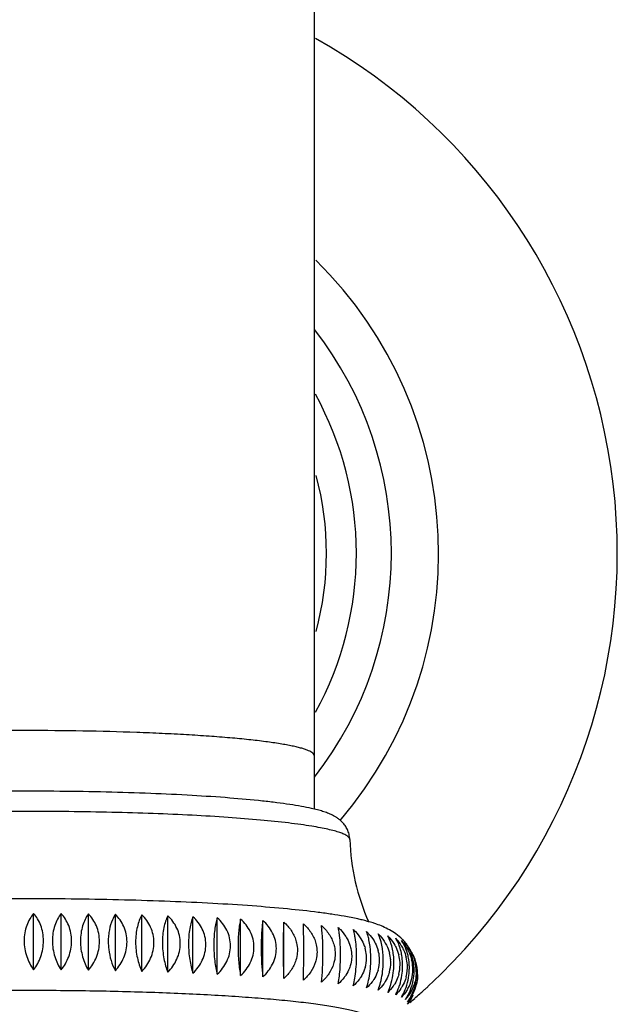
# Model space of a CAD drawing. Units: inches. Extents: x 0.2 to 21.7, y 4.2 to 14.4.
# Drawn here: x 5.3 to 6.4, y 11.1 to 12.9 of the extents above; entities that cross this region are included whole.
import ezdxf

# ---------------------------------------------------------------- set-up
doc = ezdxf.new("R2010")
doc.units = ezdxf.units.IN
doc.header["$LTSCALE"] = 1.21
doc.header["$MEASUREMENT"] = 0
doc.layers.get('0').update_dxf_attribs({"linetype": 'CONTINUOUS'})

msp = doc.modelspace()

# ---------------------------------------------------------------- linework, layer by layer
at = {"color": 7, "linetype": 'Continuous'}
for p, q in [((5.8423, 13.8555), (5.8423, 11.4802)), ((5.3543, 11.2005), (5.3543, 11.2987)), ((5.4021, 11.2003), (5.4021, 11.2985)), ((5.4496, 11.1997), (5.4496, 11.298)), ((5.4965, 11.1989), (5.4965, 11.2972)), ((5.5426, 11.1978), (5.5426, 11.296)), ((5.5877, 11.1964), (5.5877, 11.2946)), ((5.6315, 11.1947), (5.6315, 11.293)), ((5.6738, 11.1928), (5.6738, 11.291)), ((5.7144, 11.1906), (5.7144, 11.2888)), ((5.753, 11.1881), (5.753, 11.2863)), ((5.7895, 11.1854), (5.7895, 11.2836)), ((5.8566, 11.2633), (5.8553, 11.2776)), ((5.8553, 11.1793), (5.8567, 11.1962))]:
    msp.add_line(p, q, dxfattribs=at)
for centre, radius, start, end in [((5.3423, 11.9255), 1.0275, 312.7685, 60.7428), ((5.3423, 11.9255), 0.7166, 319.5464, 45.3964), ((5.3423, 11.9255), 0.6344, 322.1101, 37.8899), ((5.3423, 11.9255), 0.5735, 331.179, 28.8736), ((6.2958, 11.4414), 0.3917, 182.033, 203.778), ((4.7873, 11.2473), 1.0369, 1.0601, 1.8472), ((3.9748, 11.2341), 1.8495, 359.9854, 1.0018), ((5.9306, 11.1882), 0.0924, 44.624, 44.9516), ((5.9279, 11.1856), 0.0962, 38.0678, 44.5847), ((5.9347, 11.1927), 0.0862, 35.244, 39.2283), ((5.9485, 11.2074), 0.0663, 33.9067, 36.9636), ((3.7641, 11.2331), 2.0602, 359.0601, 0.0139), ((5.2846, 11.2303), 0.5731, 356.5919, 0.022), ((5.8716, 11.2208), 0.0619, 4.8549, 16.1994), ((5.8929, 11.217), 0.0633, 4.5235, 15.8559), ((5.9109, 11.2131), 0.0648, 4.1474, 15.4473), ((5.925, 11.2091), 0.0669, 3.7643, 14.9494), ((5.9363, 11.1938), 0.0842, 26.0063, 35.257), ((5.9384, 11.1917), 0.084, 12.2971, 24.507), ((5.8737, 11.2212), 0.0598, 343.1818, 359.9475), ((5.8744, 11.2211), 0.059, 0.0164, 4.8099), ((5.8954, 11.2174), 0.0608, 343.5017, 359.9545), ((5.8959, 11.2173), 0.0603, 0.015, 4.4755), ((5.8128, 11.2161), 0.1499, 359.2505, 359.9987), ((5.9135, 11.2135), 0.0622, 343.9076, 359.9619), ((5.9138, 11.2134), 0.0618, 0.0133, 4.1109), ((5.8479, 11.2123), 0.1333, 352.565, 359.0594), ((5.8534, 11.2121), 0.1278, 359.0778, 359.9983), ((5.9278, 11.2094), 0.064, 344.398, 359.9694), ((5.928, 11.2094), 0.0639, 0.0116, 3.7279), ((5.9384, 11.2053), 0.0663, 344.9711, 3.338), ((5.9352, 11.205), 0.0695, 3.3733, 14.3764), ((5.9414, 11.2008), 0.0727, 2.9852, 13.7308), ((5.9429, 11.1965), 0.0771, 6.4981, 12.9962), ((5.9406, 11.1923), 0.0817, 5.5216, 12.216), ((4.3061, 11.2239), 1.5182, 358.437, 359.0748), ((5.854, 11.2114), 0.1271, 344.7459, 352.6101), ((5.8795, 11.2082), 0.1168, 351.5076, 358.856), ((5.8844, 11.2081), 0.1119, 358.8794, 359.9978), ((5.9035, 11.2041), 0.1045, 350.4959, 358.6223), ((5.9081, 11.2039), 0.1, 358.6509, 359.9972), ((5.9449, 11.2011), 0.0692, 345.6245, 359.9843), ((5.9446, 11.201), 0.0694, 0.0083, 2.9519), ((5.9213, 11.1999), 0.0951, 349.5348, 358.3564), ((5.9255, 11.1997), 0.0908, 358.3901, 359.9965), ((5.9443, 11.1967), 0.0756, 2.5833, 6.5051), ((5.9334, 11.1957), 0.0877, 349.2634, 357.6171), ((5.9467, 11.1968), 0.0732, 0.0068, 2.5791), ((5.9372, 11.1955), 0.0839, 357.645, 359.9934), ((5.9374, 11.1919), 0.0849, 5.5956, 8.7959), ((5.9369, 11.1919), 0.0854, 2.4909, 5.5941), ((5.942, 11.1924), 0.0802, 2.2168, 5.5263), ((5.9444, 11.1925), 0.0778, 0.0055, 2.2137), ((5.8833, 11.2076), 0.113, 342.6505, 351.5382), ((5.9503, 11.1962), 0.0696, 317.2935, 346.2721), ((5.9054, 11.2037), 0.1026, 340.6706, 350.5057), ((5.9463, 11.2008), 0.0677, 330.8996, 345.5469), ((5.9215, 11.1999), 0.0948, 338.8138, 349.5184), ((5.9324, 11.1959), 0.0887, 337.0849, 349.2123), ((5.9499, 11.1915), 0.0723, 333.604, 347.0738), ((5.9248, 11.1985), 0.0912, 327.1251, 338.8701), ((5.9327, 11.1958), 0.0884, 324.7703, 337.0946), ((5.9525, 11.1904), 0.0694, 318.9983, 333.5366), ((5.3414, 11.9266), 1.0289, 311.0689, 311.7195), ((5.3416, 11.9263), 1.0286, 311.7195, 312.2651), ((5.3418, 11.9261), 1.0283, 312.2651, 312.5809), ((5.342, 11.9259), 1.0281, 312.5809, 312.7649), ((5.9362, 11.1931), 0.0864, 322.6515, 331.0835), ((5.9529, 11.183), 0.067, 320.844, 324.7336), ((5.9512, 11.1842), 0.0692, 324.7313, 331.6062), ((5.9323, 11.1947), 0.0907, 326.2316, 331.4223), ((5.3413, 11.9267), 1.0291, 310.4376, 311.0689), ((5.9373, 11.1925), 0.0851, 331.0786, 335.2654), ((5.9494, 11.1852), 0.0711, 331.5799, 336.0835)]:
    msp.add_arc(centre, radius, start, end, dxfattribs=at)
at = {"color": 9, "linetype": 'Continuous'}
for centre, radius, start, end in [((5.3423, 11.9255), 0.5215, 344.8939, 15.0678), ((5.9, 11.4274), 0.0043, 2.0531, 5.4575)]:
    msp.add_arc(centre, radius, start, end, dxfattribs=at)
for points, knots in [([(5.3423, 11.617), (5.3098, 11.617), (5.246, 11.6164), (5.1674, 11.6144), (5.1074, 11.6119), (5.0654, 11.6098), (5.0261, 11.6072), (4.9899, 11.6044), (4.957, 11.6013), (4.9279, 11.5979), (4.906, 11.5948), (4.8907, 11.5921), (4.8807, 11.5902), (4.8719, 11.5882), (4.8642, 11.5862), (4.8576, 11.5842), (4.8522, 11.5821), (4.848, 11.58), (4.8452, 11.5782), (4.8437, 11.5767), (4.8429, 11.5756), (4.8424, 11.5745), (4.8423, 11.5737), (4.8423, 11.5734)], [0, 0, 0, 0, 0.192634, 0.378009, 0.465675, 0.548903, 0.626916, 0.69895, 0.764332, 0.822464, 0.872804, 0.894923, 0.914947, 0.932832, 0.948552, 0.962103, 0.973498, 0.982775, 0.990041, 0.992998, 0.995576, 0.997867, 1, 1, 1, 1]), ([(5.8423, 11.5734), (5.8423, 11.5737), (5.8422, 11.5745), (5.8417, 11.5756), (5.8409, 11.5767), (5.8394, 11.5782), (5.8366, 11.58), (5.8324, 11.5821), (5.827, 11.5842), (5.8204, 11.5862), (5.8127, 11.5882), (5.8039, 11.5902), (5.794, 11.5921), (5.7786, 11.5948), (5.7568, 11.5979), (5.7276, 11.6013), (5.6948, 11.6044), (5.6585, 11.6072), (5.6192, 11.6098), (5.5773, 11.6119), (5.5172, 11.6144), (5.4386, 11.6164), (5.3748, 11.617), (5.3423, 11.617)], [0, 0, 0, 0, 0.002133, 0.004424, 0.007002, 0.009959, 0.017225, 0.026502, 0.037897, 0.051448, 0.067168, 0.085053, 0.105077, 0.127196, 0.177536, 0.235668, 0.30105, 0.373084, 0.451097, 0.534325, 0.621991, 0.807366, 1, 1, 1, 1]), ([(5.8381, 11.4504), (5.8318, 11.4515), (5.8183, 11.4535), (5.7887, 11.4573), (5.7467, 11.4616), (5.6908, 11.466), (5.6286, 11.4697), (5.5612, 11.4726), (5.4644, 11.4755), (5.34, 11.4769), (5.2158, 11.4755), (5.1192, 11.4725), (5.052, 11.4695), (4.9902, 11.4657), (4.9348, 11.4613), (4.8931, 11.457), (4.8638, 11.4531), (4.8506, 11.4511), (4.8443, 11.4501)], [0, 0, 0, 0, 0.019364, 0.040887, 0.090033, 0.146592, 0.209545, 0.277758, 0.349996, 0.501236, 0.652306, 0.724334, 0.79226, 0.854851, 0.910983, 0.959644, 0.980907, 1, 1, 1, 1]), ([(5.9043, 11.4278), (5.9043, 11.4283), (5.904, 11.4293), (5.903, 11.4308), (5.9015, 11.4323), (5.8996, 11.4338), (5.8971, 11.4352), (5.8929, 11.4373), (5.8864, 11.4398), (5.877, 11.4425), (5.8657, 11.4453), (5.8526, 11.448), (5.8431, 11.4496), (5.8381, 11.4504)], [0, 0, 0, 0, 0.021227, 0.045298, 0.073712, 0.107374, 0.146816, 0.192355, 0.302396, 0.438316, 0.600112, 0.787481, 1, 1, 1, 1])]:
    msp.add_open_spline(points, degree=3, knots=knots, dxfattribs=at)
at = {"color": 7, "linetype": 'Continuous'}
for points, knots in [([(5.8378, 11.4814), (5.832, 11.4827), (5.8194, 11.4852), (5.7993, 11.4885), (5.7767, 11.4916), (5.7419, 11.4956), (5.6928, 11.5), (5.6279, 11.5043), (5.5563, 11.5077), (5.4796, 11.51), (5.3995, 11.5114), (5.318, 11.5116), (5.2371, 11.5107), (5.1588, 11.5088), (5.0849, 11.5058), (5.0171, 11.5019), (4.9652, 11.4977), (4.9279, 11.4939), (4.9034, 11.491), (4.8813, 11.4879), (4.8616, 11.4846), (4.8443, 11.481), (4.8336, 11.4782), (4.8287, 11.4767)], [0, 0, 0, 0, 0.017771, 0.037873, 0.060372, 0.085248, 0.141764, 0.206388, 0.277724, 0.354139, 0.433841, 0.514931, 0.595429, 0.6734, 0.746998, 0.814521, 0.874464, 0.901203, 0.925628, 0.947668, 0.967314, 0.984656, 1, 1, 1, 1]), ([(5.9043, 11.4275), (5.9042, 11.4306), (5.9034, 11.4366), (5.9005, 11.4447), (5.8965, 11.4514), (5.8921, 11.457), (5.8874, 11.4613), (5.8828, 11.4648), (5.8784, 11.4675), (5.8742, 11.4698), (5.87, 11.4716), (5.8658, 11.4734), (5.8615, 11.4749), (5.8556, 11.4769), (5.8477, 11.4791), (5.8412, 11.4807), (5.8378, 11.4814)], [0, 0, 0, 0, 0.100357, 0.19236, 0.276322, 0.35234, 0.421143, 0.482507, 0.537416, 0.588281, 0.637297, 0.685906, 0.734767, 0.784469, 0.888338, 1, 1, 1, 1]), ([(5.8945, 11.2937), (5.8874, 11.295), (5.8724, 11.2974), (5.8397, 11.3019), (5.7936, 11.3069), (5.7324, 11.312), (5.6643, 11.3163), (5.5902, 11.3197), (5.5114, 11.3222), (5.4295, 11.3238), (5.3459, 11.3243), (5.2623, 11.3238), (5.1802, 11.3224), (5.1012, 11.32), (5.0266, 11.3166), (4.9579, 11.3124), (4.8961, 11.3074), (4.8495, 11.3024), (4.8162, 11.298), (4.801, 11.2956), (4.7937, 11.2944)], [0, 0, 0, 0, 0.019705, 0.041248, 0.089935, 0.145769, 0.208002, 0.27562, 0.347438, 0.422153, 0.49836, 0.574624, 0.649503, 0.721607, 0.789625, 0.852358, 0.908778, 0.958108, 0.979979, 1, 1, 1, 1]), ([(5.3543, 11.2987), (5.3518, 11.2957), (5.3472, 11.289), (5.3419, 11.2776), (5.3386, 11.2648), (5.3378, 11.2557), (5.3378, 11.2511)], [0, 0, 0, 0, 0.228155, 0.471714, 0.730279, 1, 1, 1, 1]), ([(5.3714, 11.2511), (5.3714, 11.2557), (5.3706, 11.2648), (5.3671, 11.2776), (5.3617, 11.2891), (5.3569, 11.2957), (5.3543, 11.2987)], [0, 0, 0, 0, 0.268281, 0.526154, 0.770135, 1, 1, 1, 1]), ([(5.4021, 11.2985), (5.3998, 11.2955), (5.3955, 11.2888), (5.3889, 11.2732), (5.3869, 11.26), (5.3869, 11.251)], [0, 0, 0, 0, 0.224985, 0.468081, 1, 1, 1, 1]), ([(5.4203, 11.2507), (5.4203, 11.2553), (5.4195, 11.2645), (5.4157, 11.2774), (5.4099, 11.2888), (5.4048, 11.2955), (5.4021, 11.2985)], [0, 0, 0, 0, 0.265465, 0.521993, 0.766838, 1, 1, 1, 1]), ([(5.4496, 11.298), (5.4452, 11.2917), (5.4399, 11.2805), (5.4364, 11.2642), (5.4357, 11.2552), (5.4357, 11.2505)], [0, 0, 0, 0, 0.461979, 0.723894, 1, 1, 1, 1]), ([(5.4689, 11.2501), (5.4689, 11.2547), (5.468, 11.2639), (5.464, 11.2768), (5.4578, 11.2883), (5.4525, 11.295), (5.4496, 11.298)], [0, 0, 0, 0, 0.262808, 0.518092, 0.763771, 1, 1, 1, 1]), ([(5.4965, 11.2972), (5.4946, 11.2941), (5.4901, 11.2855), (5.4863, 11.2729), (5.4844, 11.2601), (5.4841, 11.2533), (5.4841, 11.2498)], [0, 0, 0, 0, 0.217338, 0.586993, 0.789867, 1, 1, 1, 1]), ([(5.5168, 11.2491), (5.5168, 11.2538), (5.5158, 11.263), (5.5116, 11.2759), (5.5051, 11.2875), (5.4995, 11.2941), (5.4965, 11.2972)], [0, 0, 0, 0, 0.260343, 0.514498, 0.760966, 1, 1, 1, 1]), ([(5.5426, 11.296), (5.5409, 11.293), (5.5378, 11.2862), (5.5344, 11.275), (5.5322, 11.2623), (5.5317, 11.2534), (5.5317, 11.2488)], [0, 0, 0, 0, 0.213688, 0.453872, 0.71842, 1, 1, 1, 1]), ([(5.5637, 11.2479), (5.5637, 11.2525), (5.5627, 11.2617), (5.5584, 11.2748), (5.5516, 11.2864), (5.5458, 11.293), (5.5426, 11.296)], [0, 0, 0, 0, 0.258096, 0.511247, 0.758448, 1, 1, 1, 1]), ([(5.5877, 11.2946), (5.5863, 11.2916), (5.5836, 11.2848), (5.5806, 11.2736), (5.5788, 11.2609), (5.5783, 11.252), (5.5783, 11.2474)], [0, 0, 0, 0, 0.210274, 0.44974, 0.715709, 1, 1, 1, 1]), ([(5.6095, 11.2463), (5.6095, 11.251), (5.6085, 11.2602), (5.604, 11.2733), (5.5969, 11.2849), (5.591, 11.2916), (5.5877, 11.2946)], [0, 0, 0, 0, 0.256087, 0.508366, 0.756235, 1, 1, 1, 1]), ([(5.6315, 11.293), (5.6303, 11.2899), (5.6281, 11.2831), (5.6256, 11.2719), (5.6241, 11.2593), (5.6238, 11.2504), (5.6238, 11.2458)], [0, 0, 0, 0, 0.207154, 0.445989, 0.713259, 1, 1, 1, 1]), ([(5.654, 11.2445), (5.654, 11.2492), (5.6529, 11.2585), (5.6482, 11.2715), (5.641, 11.2832), (5.6348, 11.2899), (5.6315, 11.293)], [0, 0, 0, 0, 0.254332, 0.505873, 0.754338, 1, 1, 1, 1]), ([(5.6738, 11.291), (5.6728, 11.2879), (5.6711, 11.2811), (5.6692, 11.2699), (5.668, 11.2573), (5.6677, 11.2485), (5.6677, 11.2439)], [0, 0, 0, 0, 0.204448, 0.442754, 0.711154, 1, 1, 1, 1]), ([(5.6968, 11.2424), (5.6968, 11.2471), (5.6957, 11.2564), (5.6909, 11.2695), (5.6835, 11.2812), (5.6772, 11.2879), (5.6738, 11.291)], [0, 0, 0, 0, 0.25284, 0.503781, 0.752763, 1, 1, 1, 1]), ([(5.7144, 11.2888), (5.7137, 11.2857), (5.7124, 11.2788), (5.711, 11.2677), (5.7101, 11.2551), (5.7099, 11.2463), (5.7099, 11.2417)], [0, 0, 0, 0, 0.20227, 0.440164, 0.709473, 1, 1, 1, 1]), ([(5.7377, 11.2401), (5.7377, 11.2447), (5.7366, 11.2541), (5.7317, 11.2672), (5.7242, 11.279), (5.7178, 11.2857), (5.7144, 11.2888)], [0, 0, 0, 0, 0.25162, 0.502098, 0.751515, 1, 1, 1, 1]), ([(5.753, 11.2863), (5.7526, 11.2832), (5.7518, 11.2763), (5.7506, 11.2607), (5.7502, 11.2481), (5.7502, 11.2393)], [0, 0, 0, 0, 0.200734, 0.438358, 1, 1, 1, 1]), ([(5.7766, 11.2374), (5.7766, 11.2421), (5.7755, 11.2515), (5.7705, 11.2647), (5.7629, 11.2765), (5.7565, 11.2832), (5.753, 11.2863)], [0, 0, 0, 0, 0.250674, 0.500828, 0.750593, 1, 1, 1, 1]), ([(5.7895, 11.2836), (5.7891, 11.2768), (5.7886, 11.2611), (5.7884, 11.2454), (5.7884, 11.2366)], [0, 0, 0, 0, 0.437329, 1, 1, 1, 1]), ([(5.7895, 11.2836), (5.7943, 11.2793), (5.8031, 11.2695), (5.8089, 11.2577), (5.8107, 11.2515)], [0, 0, 0, 0, 0.500258, 1, 1, 1, 1]), ([(5.8237, 11.2807), (5.8285, 11.2763), (5.8372, 11.2665), (5.843, 11.2547), (5.8449, 11.2484)], [0, 0, 0, 0, 0.500465, 1, 1, 1, 1]), ([(5.8553, 11.2776), (5.8601, 11.2732), (5.8688, 11.2633), (5.8746, 11.2514), (5.8764, 11.2452)], [0, 0, 0, 0, 0.500353, 1, 1, 1, 1]), ([(5.9259, 11.2873), (5.9234, 11.2879), (5.913, 11.2903), (5.9026, 11.2923), (5.8945, 11.2937)], [0, 0, 0, 0, 0.237129, 1, 1, 1, 1]), ([(5.951, 11.28), (5.9489, 11.2807), (5.9407, 11.2834), (5.9323, 11.2857), (5.9259, 11.2873)], [0, 0, 0, 0, 0.246511, 1, 1, 1, 1]), ([(5.9736, 11.27), (5.9698, 11.2721), (5.9624, 11.2757), (5.9547, 11.2787), (5.951, 11.28)], [0, 0, 0, 0, 0.523074, 1, 1, 1, 1]), ([(5.8577, 11.2305), (5.8577, 11.2363), (5.8575, 11.2472), (5.857, 11.2582), (5.8566, 11.2633)], [0, 0, 0, 0, 0.529362, 1, 1, 1, 1]), ([(5.8866, 11.26), (5.8864, 11.2613), (5.8858, 11.2661), (5.885, 11.2708), (5.8843, 11.2742)], [0, 0, 0, 0, 0.273602, 1, 1, 1, 1]), ([(5.8843, 11.2742), (5.8855, 11.2731), (5.8905, 11.2682), (5.8948, 11.2627), (5.8976, 11.2583)], [0, 0, 0, 0, 0.2497, 1, 1, 1, 1]), ([(5.9136, 11.2565), (5.9134, 11.2578), (5.9126, 11.2626), (5.9114, 11.2673), (5.9104, 11.2707)], [0, 0, 0, 0, 0.272346, 1, 1, 1, 1]), ([(5.9104, 11.2707), (5.9117, 11.2696), (5.9165, 11.2647), (5.9208, 11.2592), (5.9236, 11.2547)], [0, 0, 0, 0, 0.249361, 1, 1, 1, 1]), ([(5.9377, 11.2528), (5.9375, 11.2541), (5.9363, 11.2589), (5.9349, 11.2637), (5.9336, 11.2671)], [0, 0, 0, 0, 0.270785, 1, 1, 1, 1]), ([(5.9336, 11.2671), (5.9348, 11.2659), (5.9396, 11.261), (5.9438, 11.2554), (5.9465, 11.251)], [0, 0, 0, 0, 0.2489, 1, 1, 1, 1]), ([(5.9587, 11.249), (5.9584, 11.2503), (5.957, 11.2552), (5.9553, 11.2599), (5.9537, 11.2633)], [0, 0, 0, 0, 0.269012, 1, 1, 1, 1]), ([(5.9537, 11.2633), (5.9549, 11.2621), (5.9596, 11.2571), (5.9636, 11.2516), (5.9662, 11.2471)], [0, 0, 0, 0, 0.24832, 1, 1, 1, 1]), ([(5.9961, 11.2535), (5.9925, 11.2571), (5.9854, 11.2631), (5.9774, 11.268), (5.9736, 11.27)], [0, 0, 0, 0, 0.538393, 1, 1, 1, 1]), ([(5.3378, 11.2511), (5.3378, 11.2418), (5.3409, 11.2238), (5.3492, 11.2075), (5.3543, 11.2005)], [0, 0, 0, 0, 0.516866, 1, 1, 1, 1]), ([(5.3543, 11.2005), (5.3595, 11.2075), (5.3682, 11.2236), (5.3714, 11.2418), (5.3714, 11.2511)], [0, 0, 0, 0, 0.484671, 1, 1, 1, 1]), ([(5.3869, 11.251), (5.3869, 11.2417), (5.3897, 11.2238), (5.3974, 11.2074), (5.4021, 11.2003)], [0, 0, 0, 0, 0.519934, 1, 1, 1, 1]), ([(5.4021, 11.2003), (5.4048, 11.2037), (5.4099, 11.211), (5.4157, 11.2233), (5.4195, 11.2367), (5.4203, 11.246), (5.4203, 11.2507)], [0, 0, 0, 0, 0.239116, 0.487353, 0.74247, 1, 1, 1, 1]), ([(5.4357, 11.2505), (5.4357, 11.2413), (5.4382, 11.2235), (5.4452, 11.207), (5.4496, 11.1997)], [0, 0, 0, 0, 0.523029, 1, 1, 1, 1]), ([(5.4496, 11.1997), (5.4525, 11.2031), (5.4578, 11.2104), (5.464, 11.2226), (5.4679, 11.236), (5.4689, 11.2454), (5.4689, 11.2501)], [0, 0, 0, 0, 0.241327, 0.490017, 0.744151, 1, 1, 1, 1]), ([(5.4841, 11.2498), (5.4841, 11.2451), (5.4852, 11.2276), (5.4904, 11.2103), (5.4965, 11.1989)], [0, 0, 0, 0, 0.266992, 1, 1, 1, 1]), ([(5.4965, 11.1989), (5.4995, 11.2023), (5.5051, 11.2095), (5.5116, 11.2217), (5.5158, 11.2351), (5.5168, 11.2444), (5.5168, 11.2491)], [0, 0, 0, 0, 0.243348, 0.492452, 0.745683, 1, 1, 1, 1]), ([(5.5317, 11.2488), (5.5317, 11.2441), (5.5322, 11.2348), (5.5351, 11.2175), (5.5391, 11.2053), (5.5426, 11.1978)], [0, 0, 0, 0, 0.26805, 0.529373, 1, 1, 1, 1]), ([(5.5426, 11.1978), (5.5458, 11.2011), (5.5516, 11.2083), (5.5583, 11.2204), (5.5627, 11.2338), (5.5637, 11.2432), (5.5637, 11.2479)], [0, 0, 0, 0, 0.245151, 0.494621, 0.74704, 1, 1, 1, 1]), ([(5.5783, 11.2474), (5.5783, 11.2427), (5.5788, 11.2335), (5.5807, 11.2201), (5.5836, 11.2077), (5.5863, 11.2), (5.5877, 11.1964)], [0, 0, 0, 0, 0.269566, 0.531707, 0.776842, 1, 1, 1, 1]), ([(5.5877, 11.1964), (5.591, 11.1997), (5.5969, 11.2068), (5.6039, 11.2189), (5.6085, 11.2323), (5.6095, 11.2417), (5.6095, 11.2463)], [0, 0, 0, 0, 0.246712, 0.496491, 0.748199, 1, 1, 1, 1]), ([(5.6238, 11.2458), (5.6238, 11.2411), (5.6241, 11.2319), (5.6257, 11.2185), (5.6281, 11.2061), (5.6303, 11.1983), (5.6315, 11.1947)], [0, 0, 0, 0, 0.271096, 0.53414, 0.778906, 1, 1, 1, 1]), ([(5.6315, 11.1947), (5.6348, 11.198), (5.641, 11.205), (5.6482, 11.2171), (5.6529, 11.2304), (5.654, 11.2398), (5.654, 11.2445)], [0, 0, 0, 0, 0.24801, 0.498034, 0.749141, 1, 1, 1, 1]), ([(5.6677, 11.2439), (5.6677, 11.2392), (5.668, 11.23), (5.6692, 11.2166), (5.6711, 11.2042), (5.6729, 11.1964), (5.6738, 11.1928)], [0, 0, 0, 0, 0.2724, 0.536217, 0.780674, 1, 1, 1, 1]), ([(5.8107, 11.2515), (5.8111, 11.2501), (5.8126, 11.2446), (5.8132, 11.2389), (5.8132, 11.2346)], [0, 0, 0, 0, 0.250511, 1, 1, 1, 1]), ([(5.8449, 11.2484), (5.8453, 11.2471), (5.8467, 11.2415), (5.8474, 11.2358), (5.8474, 11.2315)], [0, 0, 0, 0, 0.250677, 1, 1, 1, 1]), ([(5.8764, 11.2452), (5.8768, 11.2438), (5.8783, 11.2383), (5.8789, 11.2325), (5.8789, 11.2282)], [0, 0, 0, 0, 0.250792, 1, 1, 1, 1]), ([(5.8883, 11.2272), (5.8883, 11.233), (5.8881, 11.2439), (5.8872, 11.2549), (5.8866, 11.26)], [0, 0, 0, 0, 0.528756, 1, 1, 1, 1]), ([(5.8976, 11.2583), (5.8984, 11.257), (5.9015, 11.2518), (5.9039, 11.2461), (5.9052, 11.2417)], [0, 0, 0, 0, 0.250381, 1, 1, 1, 1]), ([(5.9162, 11.2236), (5.9162, 11.2294), (5.9158, 11.2404), (5.9145, 11.2514), (5.9136, 11.2565)], [0, 0, 0, 0, 0.527848, 1, 1, 1, 1]), ([(5.9236, 11.2547), (5.926, 11.2509), (5.9287, 11.2454), (5.9306, 11.2396), (5.931, 11.2381)], [0, 0, 0, 0, 0.749591, 1, 1, 1, 1]), ([(5.9402, 11.237), (5.94, 11.2384), (5.9394, 11.2437), (5.9386, 11.249), (5.9377, 11.2528)], [0, 0, 0, 0, 0.26326, 1, 1, 1, 1]), ([(5.9465, 11.251), (5.9472, 11.2497), (5.9502, 11.2444), (5.9525, 11.2387), (5.9538, 11.2343)], [0, 0, 0, 0, 0.249865, 1, 1, 1, 1]), ([(5.9617, 11.2332), (5.9615, 11.2346), (5.9608, 11.2399), (5.9597, 11.2452), (5.9587, 11.249)], [0, 0, 0, 0, 0.262485, 1, 1, 1, 1]), ([(5.9662, 11.2471), (5.967, 11.2458), (5.9699, 11.2405), (5.9721, 11.2348), (5.9734, 11.2304)], [0, 0, 0, 0, 0.249465, 1, 1, 1, 1]), ([(5.9765, 11.245), (5.9761, 11.2464), (5.9745, 11.2513), (5.9724, 11.2561), (5.9706, 11.2594)], [0, 0, 0, 0, 0.267115, 1, 1, 1, 1]), ([(5.9706, 11.2594), (5.9718, 11.2582), (5.9763, 11.2532), (5.9802, 11.2476), (5.9827, 11.2432)], [0, 0, 0, 0, 0.247619, 1, 1, 1, 1]), ([(5.98, 11.2292), (5.9798, 11.2306), (5.9789, 11.236), (5.9777, 11.2412), (5.9765, 11.245)], [0, 0, 0, 0, 0.261608, 1, 1, 1, 1]), ([(5.991, 11.241), (5.9906, 11.2423), (5.9887, 11.2473), (5.9863, 11.2521), (5.9843, 11.2554)], [0, 0, 0, 0, 0.265175, 1, 1, 1, 1]), ([(5.9843, 11.2554), (5.9854, 11.2542), (5.9897, 11.2491), (5.9935, 11.2435), (5.9959, 11.2391)], [0, 0, 0, 0, 0.2468, 1, 1, 1, 1]), ([(6.0021, 11.2369), (6.0016, 11.2382), (5.9995, 11.2432), (5.9968, 11.248), (5.9945, 11.2513)], [0, 0, 0, 0, 0.263256, 1, 1, 1, 1]), ([(5.9945, 11.2513), (5.9956, 11.2501), (5.9998, 11.245), (6.0034, 11.2394), (6.0057, 11.2349)], [0, 0, 0, 0, 0.245864, 1, 1, 1, 1]), ([(6.0098, 11.2327), (6.0093, 11.2338), (6.0075, 11.2378), (6.0053, 11.2416), (6.0035, 11.2443)], [0, 0, 0, 0, 0.258765, 1, 1, 1, 1]), ([(5.6738, 11.1928), (5.6772, 11.196), (5.6835, 11.203), (5.6909, 11.215), (5.6956, 11.2283), (5.6968, 11.2377), (5.6968, 11.2424)], [0, 0, 0, 0, 0.249031, 0.499229, 0.74985, 1, 1, 1, 1]), ([(5.7099, 11.2417), (5.7099, 11.237), (5.7101, 11.2278), (5.711, 11.2144), (5.7124, 11.202), (5.7137, 11.1942), (5.7144, 11.1906)], [0, 0, 0, 0, 0.273433, 0.537865, 0.782081, 1, 1, 1, 1]), ([(5.7144, 11.1906), (5.7178, 11.1937), (5.7242, 11.2007), (5.7317, 11.2127), (5.7366, 11.226), (5.7377, 11.2354), (5.7377, 11.2401)], [0, 0, 0, 0, 0.249762, 0.500057, 0.750314, 1, 1, 1, 1]), ([(5.7502, 11.2393), (5.7502, 11.23), (5.7507, 11.213), (5.7521, 11.1959), (5.753, 11.1881)], [0, 0, 0, 0, 0.539029, 1, 1, 1, 1]), ([(5.753, 11.1881), (5.7565, 11.1913), (5.7629, 11.1982), (5.7705, 11.2101), (5.7755, 11.2234), (5.7766, 11.2328), (5.7766, 11.2374)], [0, 0, 0, 0, 0.250191, 0.500504, 0.750521, 1, 1, 1, 1]), ([(5.7884, 11.2366), (5.7884, 11.2274), (5.7886, 11.2103), (5.7892, 11.1932), (5.7895, 11.1854)], [0, 0, 0, 0, 0.539652, 1, 1, 1, 1]), ([(5.8132, 11.2346), (5.8132, 11.2331), (5.813, 11.2273), (5.8119, 11.2215), (5.8106, 11.2173)], [0, 0, 0, 0, 0.24965, 1, 1, 1, 1]), ([(5.8474, 11.2315), (5.8474, 11.2271), (5.8467, 11.2213), (5.8452, 11.2156), (5.8448, 11.2142)], [0, 0, 0, 0, 0.749424, 1, 1, 1, 1]), ([(5.8789, 11.2282), (5.8789, 11.2239), (5.8783, 11.218), (5.8767, 11.2124), (5.8763, 11.211)], [0, 0, 0, 0, 0.749632, 1, 1, 1, 1]), ([(5.8866, 11.1929), (5.8872, 11.1984), (5.888, 11.2098), (5.8883, 11.2213), (5.8883, 11.2272)], [0, 0, 0, 0, 0.485331, 1, 1, 1, 1]), ([(5.9052, 11.2417), (5.9056, 11.2403), (5.907, 11.2348), (5.9077, 11.2291), (5.9077, 11.2248)], [0, 0, 0, 0, 0.250855, 1, 1, 1, 1]), ([(5.941, 11.2199), (5.941, 11.2214), (5.9409, 11.2271), (5.9406, 11.2328), (5.9402, 11.237)], [0, 0, 0, 0, 0.255057, 1, 1, 1, 1]), ([(5.9627, 11.2161), (5.9627, 11.2176), (5.9626, 11.2233), (5.9622, 11.229), (5.9617, 11.2332)], [0, 0, 0, 0, 0.254834, 1, 1, 1, 1]), ([(5.9812, 11.2121), (5.9812, 11.2136), (5.9811, 11.2193), (5.9806, 11.225), (5.98, 11.2292)], [0, 0, 0, 0, 0.254575, 1, 1, 1, 1]), ([(5.9827, 11.2432), (5.9835, 11.2419), (5.9863, 11.2365), (5.9885, 11.2308), (5.9896, 11.2264)], [0, 0, 0, 0, 0.248979, 1, 1, 1, 1]), ([(5.995, 11.2252), (5.9947, 11.2266), (5.9938, 11.2319), (5.9923, 11.2372), (5.991, 11.241)], [0, 0, 0, 0, 0.260654, 1, 1, 1, 1]), ([(5.9959, 11.2391), (5.9966, 11.2378), (5.9993, 11.2324), (6.0014, 11.2267), (6.0025, 11.2223)], [0, 0, 0, 0, 0.248414, 1, 1, 1, 1]), ([(6.0065, 11.221), (6.0063, 11.2224), (6.0052, 11.2278), (6.0036, 11.2331), (6.0021, 11.2369)], [0, 0, 0, 0, 0.25965, 1, 1, 1, 1]), ([(6.0057, 11.2349), (6.0064, 11.2336), (6.009, 11.2282), (6.0109, 11.2225), (6.012, 11.2181)], [0, 0, 0, 0, 0.24778, 1, 1, 1, 1]), ([(6.0147, 11.2168), (6.0144, 11.2182), (6.0132, 11.2236), (6.0114, 11.2289), (6.0098, 11.2327)], [0, 0, 0, 0, 0.25862, 1, 1, 1, 1]), ([(6.012, 11.2307), (6.0126, 11.2294), (6.0151, 11.224), (6.017, 11.2182), (6.018, 11.2138)], [0, 0, 0, 0, 0.247088, 1, 1, 1, 1]), ([(5.8106, 11.2173), (5.8087, 11.2111), (5.8029, 11.1994), (5.7943, 11.1897), (5.7895, 11.1854)], [0, 0, 0, 0, 0.499566, 1, 1, 1, 1]), ([(5.8448, 11.2142), (5.8429, 11.2081), (5.8371, 11.1964), (5.8284, 11.1868), (5.8237, 11.1825)], [0, 0, 0, 0, 0.499689, 1, 1, 1, 1]), ([(5.8763, 11.211), (5.8744, 11.2049), (5.8687, 11.1932), (5.8601, 11.1836), (5.8553, 11.1793)], [0, 0, 0, 0, 0.500134, 1, 1, 1, 1]), ([(5.9077, 11.2248), (5.9077, 11.2233), (5.9075, 11.2175), (5.9064, 11.2117), (5.9051, 11.2075)], [0, 0, 0, 0, 0.25025, 1, 1, 1, 1]), ([(5.9137, 11.1894), (5.9145, 11.1949), (5.9157, 11.2063), (5.9162, 11.2177), (5.9162, 11.2236)], [0, 0, 0, 0, 0.485894, 1, 1, 1, 1]), ([(5.9378, 11.1857), (5.9389, 11.1912), (5.9404, 11.2026), (5.941, 11.2141), (5.941, 11.2199)], [0, 0, 0, 0, 0.486627, 1, 1, 1, 1]), ([(5.9588, 11.1819), (5.96, 11.187), (5.9619, 11.1977), (5.9626, 11.2086), (5.9627, 11.2142)], [0, 0, 0, 0, 0.487186, 1, 1, 1, 1]), ([(5.9963, 11.2081), (5.9963, 11.2095), (5.9962, 11.2152), (5.9956, 11.221), (5.995, 11.2252)], [0, 0, 0, 0, 0.254283, 1, 1, 1, 1]), ([(6.008, 11.2039), (6.008, 11.2054), (6.0079, 11.2111), (6.0073, 11.2168), (6.0065, 11.221)], [0, 0, 0, 0, 0.253964, 1, 1, 1, 1]), ([(6.0163, 11.1997), (6.0163, 11.2012), (6.0162, 11.2069), (6.0155, 11.2126), (6.0147, 11.2168)], [0, 0, 0, 0, 0.253624, 1, 1, 1, 1]), ([(5.8843, 11.176), (5.8845, 11.1773), (5.8854, 11.1829), (5.8861, 11.1886), (5.8866, 11.1929)], [0, 0, 0, 0, 0.232617, 1, 1, 1, 1]), ([(5.9051, 11.2075), (5.9046, 11.2061), (5.9027, 11.2004), (5.8999, 11.195), (5.8974, 11.1912)], [0, 0, 0, 0, 0.250825, 1, 1, 1, 1]), ([(5.9309, 11.2039), (5.9305, 11.2025), (5.9285, 11.1968), (5.9258, 11.1914), (5.9234, 11.1876)], [0, 0, 0, 0, 0.251231, 1, 1, 1, 1]), ([(5.9537, 11.2001), (5.9532, 11.1987), (5.9514, 11.193), (5.9487, 11.1877), (5.9463, 11.1839)], [0, 0, 0, 0, 0.251738, 1, 1, 1, 1]), ([(5.9732, 11.1962), (5.9728, 11.1948), (5.971, 11.1892), (5.9684, 11.1838), (5.966, 11.18)], [0, 0, 0, 0, 0.252341, 1, 1, 1, 1]), ([(5.9895, 11.1922), (5.9891, 11.1907), (5.9874, 11.1852), (5.9848, 11.1798), (5.9826, 11.1761)], [0, 0, 0, 0, 0.253036, 1, 1, 1, 1]), ([(6.0199, 11.1968), (6.0199, 11.1953), (6.0198, 11.1896), (6.0189, 11.1838), (6.0179, 11.1796)], [0, 0, 0, 0, 0.252531, 1, 1, 1, 1]), ([(6.0223, 11.1925), (6.0223, 11.1911), (6.0221, 11.1853), (6.0213, 11.1796), (6.0203, 11.1754)], [0, 0, 0, 0, 0.252902, 1, 1, 1, 1]), ([(5.8974, 11.1912), (5.8965, 11.1898), (5.8926, 11.1843), (5.888, 11.1794), (5.8843, 11.176)], [0, 0, 0, 0, 0.250732, 1, 1, 1, 1]), ([(5.9104, 11.1725), (5.9107, 11.1738), (5.912, 11.1794), (5.913, 11.185), (5.9137, 11.1894)], [0, 0, 0, 0, 0.233435, 1, 1, 1, 1]), ([(5.9234, 11.1876), (5.9225, 11.1862), (5.9187, 11.1808), (5.9141, 11.1759), (5.9104, 11.1725)], [0, 0, 0, 0, 0.251138, 1, 1, 1, 1]), ([(5.9336, 11.1689), (5.934, 11.1702), (5.9357, 11.1757), (5.937, 11.1813), (5.9378, 11.1857)], [0, 0, 0, 0, 0.23447, 1, 1, 1, 1]), ([(5.9463, 11.1839), (5.9454, 11.1825), (5.9417, 11.1771), (5.9372, 11.1722), (5.9336, 11.1689)], [0, 0, 0, 0, 0.25168, 1, 1, 1, 1]), ([(5.9537, 11.1651), (5.9542, 11.1664), (5.9562, 11.1719), (5.9578, 11.1775), (5.9588, 11.1819)], [0, 0, 0, 0, 0.235668, 1, 1, 1, 1]), ([(5.966, 11.18), (5.9652, 11.1786), (5.9616, 11.1733), (5.9572, 11.1684), (5.9537, 11.1651)], [0, 0, 0, 0, 0.252366, 1, 1, 1, 1]), ([(5.9706, 11.1612), (5.9712, 11.1625), (5.9735, 11.1679), (5.9754, 11.1736), (5.9766, 11.1779)], [0, 0, 0, 0, 0.236979, 1, 1, 1, 1]), ([(5.9826, 11.1761), (5.9817, 11.1747), (5.9782, 11.1693), (5.974, 11.1645), (5.9706, 11.1612)], [0, 0, 0, 0, 0.253199, 1, 1, 1, 1]), ([(6.0024, 11.1881), (6.0021, 11.1866), (6.0004, 11.1811), (5.9979, 11.1757), (5.9957, 11.172)], [0, 0, 0, 0, 0.253817, 1, 1, 1, 1]), ([(5.9423, 11.1121), (5.9423, 11.1126), (5.9422, 11.1135), (5.9416, 11.1148), (5.9407, 11.1161), (5.9388, 11.1179), (5.9355, 11.1201), (5.9304, 11.1226), (5.9239, 11.1251), (5.9161, 11.1275), (5.9068, 11.1299), (5.8962, 11.1323), (5.8843, 11.1346), (5.8711, 11.1369), (5.8565, 11.1391), (5.8348, 11.1421), (5.8047, 11.1456), (5.7652, 11.1494), (5.7217, 11.1528), (5.6746, 11.1558), (5.6243, 11.1584), (5.5522, 11.1614), (5.4579, 11.1638), (5.3423, 11.1648), (5.2267, 11.1638), (5.1325, 11.1614), (5.0604, 11.1584), (5.01, 11.1558), (4.9629, 11.1528), (4.9194, 11.1494), (4.88, 11.1456), (4.8498, 11.1421), (4.8281, 11.1391), (4.8136, 11.1369), (4.8003, 11.1346), (4.7884, 11.1323), (4.7778, 11.1299), (4.7686, 11.1275), (4.7607, 11.1251), (4.7542, 11.1226), (4.7491, 11.1201), (4.7458, 11.1179), (4.744, 11.1161), (4.743, 11.1148), (4.7424, 11.1135), (4.7423, 11.1126), (4.7423, 11.1121)], [0, 0, 0, 0, 0.001065, 0.00221, 0.0035, 0.00498, 0.008613, 0.013248, 0.018945, 0.025723, 0.033587, 0.042528, 0.052535, 0.063595, 0.075683, 0.088771, 0.117833, 0.150527, 0.186541, 0.225544, 0.267163, 0.311005, 0.403665, 0.5, 0.596335, 0.688995, 0.732837, 0.774456, 0.813459, 0.849473, 0.882167, 0.911229, 0.924317, 0.936405, 0.947465, 0.957472, 0.966413, 0.974277, 0.981055, 0.986752, 0.991387, 0.99502, 0.9965, 0.99779, 0.998935, 1, 1, 1, 1]), ([(5.9843, 11.1572), (5.9849, 11.1584), (5.9876, 11.1639), (5.9897, 11.1695), (5.9911, 11.1739)], [0, 0, 0, 0, 0.238351, 1, 1, 1, 1]), ([(5.9957, 11.172), (5.9949, 11.1706), (5.9916, 11.1653), (5.9876, 11.1605), (5.9843, 11.1572)], [0, 0, 0, 0, 0.254184, 1, 1, 1, 1]), ([(5.9945, 11.1531), (5.9953, 11.1544), (5.9982, 11.1597), (6.0007, 11.1654), (6.0022, 11.1698)], [0, 0, 0, 0, 0.239741, 1, 1, 1, 1]), ([(6.0055, 11.1678), (6.0047, 11.1665), (6.0016, 11.1612), (5.9977, 11.1564), (5.9945, 11.1531)], [0, 0, 0, 0, 0.255324, 1, 1, 1, 1])]:
    msp.add_open_spline(points, degree=3, knots=knots, dxfattribs=at)

doc.saveas('drawing.dxf')
